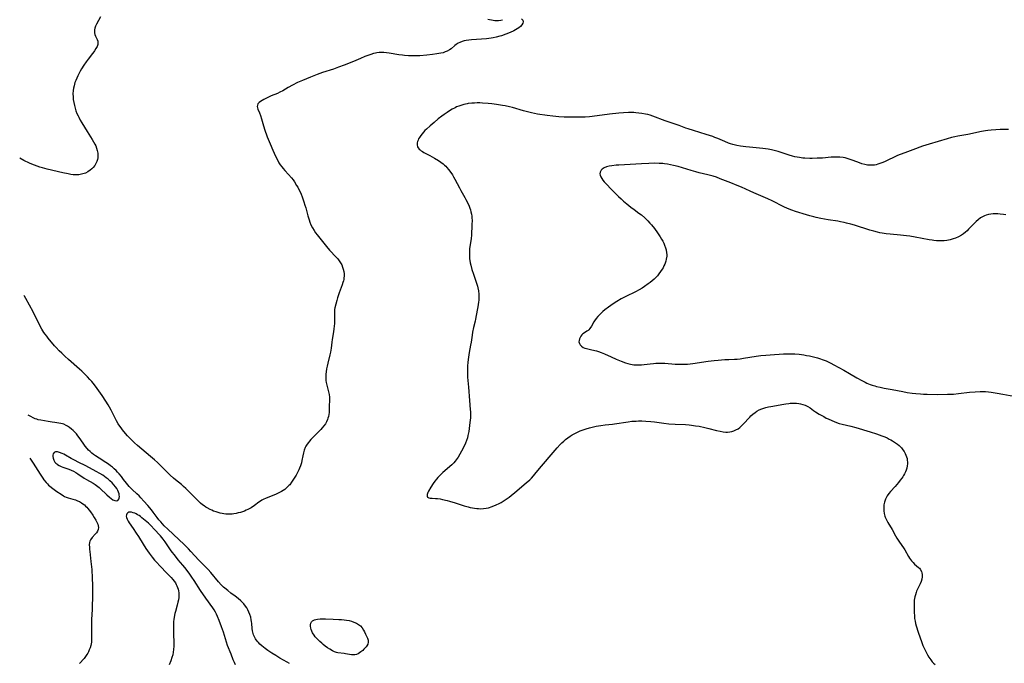
# Model space of a CAD drawing. Units: inches. Extents: x 2130023 to 2135515, y 176486 to 181947.
# Drawn here: x 2130125 to 2130411, y 178133 to 178320 of the extents above; entities that cross this region are included whole.
import ezdxf

# ---------------------------------------------------------------- set-up
doc = ezdxf.new("R2010")
doc.units = ezdxf.units.IN
doc.header["$MEASUREMENT"] = 0
doc.layers.add('c_31_T14S_R21E', color=96, linetype='Continuous')

msp = doc.modelspace()

# ---------------------------------------------------------------- linework, layer by layer
at = {"layer": 'c_31_T14S_R21E'}
for points, elevation in [([(2130148.73, 178320.48), (2130147.6, 178318.38), (2130147.33, 178317.81), (2130147.12, 178317.25), (2130147, 178316.77), (2130146.95, 178316.29), (2130146.98, 178315.83), (2130147.08, 178315.38), (2130147.27, 178314.86), (2130147.75, 178313.89), (2130147.92, 178313.43), (2130147.99, 178312.96), (2130147.92, 178312.47), (2130147.73, 178311.95), (2130147.41, 178311.3), (2130147.01, 178310.63), (2130146.82, 178310.34), (2130146.45, 178309.85), (2130145.13, 178308.19), (2130144.61, 178307.5), (2130143.9, 178306.48), (2130143.22, 178305.4), (2130142.86, 178304.77), (2130142.51, 178304.14), (2130142.16, 178303.43), (2130141.85, 178302.76), (2130141.57, 178302.08), (2130141.33, 178301.42), (2130141.06, 178300.51), (2130140.91, 178299.82), (2130140.8, 178299.12), (2130140.74, 178298.17), (2130140.76, 178297.28), (2130140.85, 178296.49), (2130140.97, 178295.71), (2130141.16, 178294.83), (2130141.37, 178294.04), (2130141.62, 178293.26), (2130141.91, 178292.51), (2130142.21, 178291.83), (2130142.44, 178291.37), (2130142.87, 178290.56), (2130143.3, 178289.81), (2130144.85, 178287.22), (2130146.34, 178284.91), (2130146.75, 178284.24), (2130147.12, 178283.57), (2130147.35, 178283.08), (2130147.6, 178282.43), (2130147.81, 178281.72), (2130147.95, 178281.01), (2130148, 178280.53), (2130148, 178280.06), (2130147.96, 178279.58), (2130147.86, 178279.12), (2130147.67, 178278.52), (2130147.41, 178277.96), (2130147.06, 178277.37), (2130146.65, 178276.85), (2130146.23, 178276.4), (2130145.75, 178276), (2130145.08, 178275.54), (2130144.34, 178275.18), (2130143.96, 178275.04), (2130143.2, 178274.84), (2130142.4, 178274.72), (2130141.59, 178274.68), (2130140.85, 178274.72), (2130140.11, 178274.81), (2130139.37, 178274.94), (2130137.77, 178275.29), (2130133.24, 178276.36), (2130131.89, 178276.71), (2130131.12, 178276.93), (2130130.37, 178277.18), (2130129.63, 178277.45), (2130128.79, 178277.79), (2130128.16, 178278.08), (2130126.51, 178278.86), (2130125.29, 178279.48)], 1006), ([(2130270.88, 178319.89), (2130271.21, 178319.52), (2130271.34, 178319.1), (2130271.24, 178318.64), (2130270.94, 178318.16), (2130270.57, 178317.75), (2130270.11, 178317.36), (2130269.64, 178317.03), (2130269.13, 178316.72), (2130268.58, 178316.43), (2130267.58, 178315.96), (2130266.3, 178315.46), (2130265.05, 178315.04), (2130264.52, 178314.87), (2130263.47, 178314.59), (2130262.59, 178314.42), (2130262.04, 178314.32), (2130260.7, 178314.14), (2130259.24, 178314.01), (2130256.39, 178313.81), (2130255.57, 178313.73), (2130254.84, 178313.62), (2130254.21, 178313.5), (2130253.61, 178313.34), (2130252.95, 178313.1), (2130252.49, 178312.87), (2130251.94, 178312.52), (2130251.48, 178312.17), (2130250.42, 178311.26), (2130249.93, 178310.91), (2130249.25, 178310.54), (2130248.69, 178310.31), (2130248.08, 178310.11), (2130247.44, 178309.95), (2130246.33, 178309.73), (2130245.01, 178309.54), (2130243.42, 178309.37), (2130241.39, 178309.23), (2130240.45, 178309.19), (2130239.36, 178309.17), (2130238.06, 178309.2), (2130236.91, 178309.29), (2130236.37, 178309.35), (2130235.27, 178309.51), (2130232.48, 178310), (2130231.72, 178310.1), (2130230.92, 178310.16), (2130230.24, 178310.16), (2130229.55, 178310.12), (2130228.87, 178310.03), (2130228.54, 178309.97), (2130227.95, 178309.84), (2130227.1, 178309.59), (2130226.25, 178309.3), (2130225.44, 178308.99), (2130224.15, 178308.47), (2130222.11, 178307.6), (2130219.4, 178306.51), (2130217.78, 178305.89), (2130216.33, 178305.36), (2130213.12, 178304.34), (2130211.61, 178303.81), (2130209.66, 178303.05), (2130207.37, 178302.09), (2130205.92, 178301.45), (2130204.46, 178300.73), (2130203.21, 178300.05), (2130201.59, 178299.09), (2130200.76, 178298.64), (2130200.04, 178298.32), (2130198.26, 178297.6), (2130197.42, 178297.23), (2130196.68, 178296.87), (2130196.12, 178296.57), (2130195.59, 178296.27), (2130195.1, 178295.94), (2130194.71, 178295.62), (2130194.41, 178295.27), (2130194.24, 178294.9), (2130194.21, 178294.53), (2130194.28, 178294.14), (2130194.41, 178293.71), (2130194.83, 178292.66), (2130195.1, 178291.91), (2130195.4, 178290.93), (2130195.79, 178289.56), (2130196.32, 178287.94), (2130197.12, 178285.72), (2130197.94, 178283.65), (2130198.69, 178281.88), (2130199.1, 178280.98), (2130199.77, 178279.53), (2130200.13, 178278.82), (2130200.48, 178278.18), (2130200.87, 178277.57), (2130201.3, 178276.97), (2130201.7, 178276.49), (2130202.18, 178275.95), (2130203.26, 178274.79), (2130204.1, 178273.83), (2130204.59, 178273.2), (2130204.96, 178272.66), (2130205.63, 178271.6), (2130205.93, 178271.08), (2130206.39, 178270.21), (2130206.8, 178269.36), (2130207.34, 178268.07), (2130207.76, 178266.88), (2130208.05, 178265.94), (2130208.27, 178265.12), (2130208.86, 178262.83), (2130209.03, 178262.25), (2130209.24, 178261.62), (2130209.47, 178261), (2130209.79, 178260.24), (2130210.23, 178259.36), (2130210.72, 178258.52), (2130211.14, 178257.89), (2130211.59, 178257.27), (2130214.26, 178253.92), (2130215.18, 178252.86), (2130217.13, 178250.83), (2130217.56, 178250.32), (2130217.97, 178249.79), (2130218.36, 178249.18), (2130218.7, 178248.55), (2130218.97, 178247.9), (2130219.16, 178247.31), (2130219.31, 178246.62), (2130219.37, 178245.99), (2130219.38, 178245.36), (2130219.33, 178244.74), (2130219.27, 178244.34), (2130219.2, 178243.98), (2130219.04, 178243.43), (2130218.82, 178242.77), (2130217.98, 178240.52), (2130217.5, 178239.06), (2130217.24, 178238.22), (2130216.97, 178237.21), (2130216.74, 178236.16), (2130216.65, 178235.64), (2130216.61, 178235.19), (2130216.58, 178234.75), (2130216.59, 178232.12), (2130216.57, 178231.58), (2130216.51, 178230.81), (2130216.42, 178230.03), (2130216.29, 178229.13), (2130215.93, 178226.91), (2130215.83, 178226.16), (2130215.64, 178224.47), (2130215.46, 178223.25), (2130215.3, 178222.49), (2130214.65, 178220.05), (2130214.46, 178219.25), (2130214.29, 178218.41), (2130214.17, 178217.58), (2130214.09, 178216.86), (2130214.05, 178215.96), (2130214.09, 178215.07), (2130214.17, 178214.46), (2130214.34, 178213.68), (2130214.91, 178211.77), (2130215.07, 178210.99), (2130215.13, 178210.18), (2130215.1, 178206.77), (2130215.06, 178205.77), (2130214.99, 178205.21), (2130214.87, 178204.65), (2130214.71, 178204.09), (2130214.57, 178203.7), (2130214.3, 178203.1), (2130213.97, 178202.51), (2130213.56, 178201.92), (2130213.07, 178201.33), (2130212.62, 178200.85), (2130210.68, 178198.96), (2130209.73, 178197.96), (2130209.32, 178197.48), (2130209.03, 178197.11), (2130208.64, 178196.56), (2130208.3, 178195.99), (2130208.11, 178195.6), (2130207.83, 178194.84), (2130207.61, 178194.05), (2130207.44, 178193.24), (2130207.17, 178191.85), (2130207.02, 178191.17), (2130206.78, 178190.35), (2130206.48, 178189.63), (2130206.23, 178189.11), (2130205.45, 178187.65), (2130204.9, 178186.69), (2130204.55, 178186.11), (2130204.18, 178185.54), (2130203.65, 178184.85), (2130203.4, 178184.57), (2130202.81, 178184), (2130202.16, 178183.48), (2130201.73, 178183.18), (2130201.28, 178182.91), (2130200.8, 178182.64), (2130200.31, 178182.39), (2130199.67, 178182.09), (2130198.49, 178181.6), (2130196.78, 178180.93), (2130195.89, 178180.52), (2130195.53, 178180.32), (2130195.1, 178180.05), (2130194.68, 178179.76), (2130193.36, 178178.8), (2130192.44, 178178.18), (2130192.06, 178177.95), (2130191.5, 178177.65), (2130190.99, 178177.41), (2130190.46, 178177.19), (2130189.9, 178177), (2130189.33, 178176.82), (2130188.69, 178176.66), (2130188.05, 178176.51), (2130187.42, 178176.4), (2130186.89, 178176.33), (2130186.37, 178176.29), (2130185.58, 178176.3), (2130185.07, 178176.34), (2130184.55, 178176.41), (2130184, 178176.5), (2130183.45, 178176.62), (2130182.84, 178176.77), (2130182.24, 178176.96), (2130181.55, 178177.21), (2130181.06, 178177.41), (2130180.59, 178177.62), (2130179.7, 178178.09), (2130179.25, 178178.35), (2130178.78, 178178.67), (2130178.31, 178179), (2130177.73, 178179.47), (2130177.21, 178179.94), (2130176.05, 178181.09), (2130174.41, 178182.8), (2130173.44, 178183.77), (2130172.82, 178184.33), (2130172.18, 178184.88), (2130170.49, 178186.26), (2130169.89, 178186.76), (2130168.9, 178187.64), (2130167.95, 178188.53), (2130165.24, 178191.27), (2130164.36, 178192.1), (2130163.26, 178193.06), (2130159.46, 178196.2), (2130158.6, 178196.96), (2130157.87, 178197.63), (2130157.2, 178198.3), (2130156.55, 178198.99), (2130155.94, 178199.69), (2130155.08, 178200.77), (2130154.69, 178201.3), (2130154.31, 178201.84), (2130153.9, 178202.49), (2130153.4, 178203.39), (2130151.83, 178206.5), (2130151.38, 178207.32), (2130150.97, 178208.02), (2130150.31, 178209.08), (2130149.18, 178210.73), (2130147.8, 178212.69), (2130146.99, 178213.77), (2130146.2, 178214.74), (2130145.63, 178215.39), (2130144.98, 178216.11), (2130144.04, 178217.06), (2130143.35, 178217.73), (2130142.64, 178218.38), (2130139.43, 178221.18), (2130138.41, 178222.09), (2130137.48, 178222.96), (2130136.73, 178223.7), (2130135.88, 178224.62), (2130135.42, 178225.14), (2130133.58, 178227.32), (2130133.12, 178227.9), (2130132.67, 178228.49), (2130132.33, 178228.99), (2130131.76, 178229.9), (2130131.18, 178230.97), (2130129.17, 178234.98), (2130128.17, 178236.92), (2130127.12, 178238.86), (2130126.73, 178239.53), (2130126.63, 178239.68)], 1004), ([(2130261.12, 178319.87), (2130262.6, 178319.54), (2130263.12, 178319.45), (2130263.63, 178319.41), (2130264.22, 178319.42), (2130264.82, 178319.52), (2130265.34, 178319.68)], 1004), ([(2130412.15, 178287.83), (2130409.68, 178287.79), (2130408.45, 178287.74), (2130407.13, 178287.64), (2130406.12, 178287.52), (2130405.47, 178287.43), (2130404.31, 178287.21), (2130400.33, 178286.38), (2130399.17, 178286.17), (2130397.44, 178285.89), (2130396.59, 178285.73), (2130395.59, 178285.5), (2130394.32, 178285.15), (2130389.07, 178283.57), (2130387.19, 178282.97), (2130384.34, 178281.91), (2130382.05, 178281.11), (2130380.67, 178280.6), (2130379.9, 178280.27), (2130379.13, 178279.91), (2130376.89, 178278.82), (2130376.11, 178278.46), (2130375.33, 178278.15), (2130374.76, 178277.94), (2130374.22, 178277.78), (2130373.68, 178277.64), (2130373.21, 178277.54), (2130372.74, 178277.48), (2130372.39, 178277.46), (2130371.99, 178277.45), (2130371.2, 178277.52), (2130370.4, 178277.66), (2130369.55, 178277.9), (2130368.87, 178278.14), (2130367.08, 178278.86), (2130365.91, 178279.27), (2130365.31, 178279.45), (2130364.7, 178279.59), (2130364.13, 178279.69), (2130363.18, 178279.8), (2130362.64, 178279.82), (2130362.09, 178279.82), (2130360.71, 178279.77), (2130358.15, 178279.57), (2130356.63, 178279.49), (2130355.19, 178279.46), (2130354.44, 178279.46), (2130353.06, 178279.51), (2130352.43, 178279.55), (2130351.5, 178279.67), (2130350.8, 178279.8), (2130350.11, 178279.95), (2130349.42, 178280.13), (2130348.46, 178280.41), (2130346.44, 178281.08), (2130345.34, 178281.42), (2130344.18, 178281.73), (2130343.32, 178281.93), (2130342.35, 178282.11), (2130340.86, 178282.31), (2130336.99, 178282.67), (2130335.94, 178282.78), (2130334.42, 178283), (2130333.31, 178283.21), (2130332.12, 178283.49), (2130331.52, 178283.67), (2130330.92, 178283.88), (2130329.78, 178284.34), (2130327.84, 178285.19), (2130326.95, 178285.54), (2130326.31, 178285.78), (2130324.37, 178286.43), (2130320.74, 178287.52), (2130319.21, 178288.02), (2130318.51, 178288.27), (2130316.55, 178289.01), (2130315.69, 178289.33), (2130312.5, 178290.39), (2130308.99, 178291.69), (2130308.21, 178291.95), (2130307.49, 178292.15), (2130306.77, 178292.32), (2130305.78, 178292.51), (2130304.91, 178292.62), (2130304.04, 178292.7), (2130303.41, 178292.73), (2130302.73, 178292.75), (2130301.92, 178292.75), (2130300.44, 178292.69), (2130299.05, 178292.57), (2130296.42, 178292.25), (2130291.39, 178291.59), (2130290.62, 178291.51), (2130289.34, 178291.41), (2130288.41, 178291.38), (2130286.77, 178291.37), (2130283.24, 178291.43), (2130281.68, 178291.52), (2130279.97, 178291.67), (2130278.26, 178291.89), (2130275.46, 178292.32), (2130273.71, 178292.65), (2130272.22, 178293.01), (2130271.39, 178293.24), (2130268.24, 178294.17), (2130267.33, 178294.41), (2130266.1, 178294.69), (2130265.34, 178294.83), (2130263.57, 178295.12), (2130262.25, 178295.3), (2130261.15, 178295.41), (2130259.58, 178295.52), (2130258.79, 178295.55), (2130257.96, 178295.55), (2130257.22, 178295.52), (2130256.49, 178295.47), (2130255.41, 178295.35), (2130255.09, 178295.3), (2130254.15, 178295.1), (2130253.22, 178294.84), (2130252.68, 178294.64), (2130252.04, 178294.37), (2130251.57, 178294.14), (2130250.77, 178293.71), (2130250.01, 178293.26), (2130249.27, 178292.78), (2130248.37, 178292.17), (2130247.76, 178291.74), (2130246.67, 178290.89), (2130245.5, 178289.91), (2130244.32, 178288.89), (2130243.3, 178287.95), (2130242.84, 178287.5), (2130242.41, 178287.03), (2130241.99, 178286.55), (2130241.62, 178286.06), (2130241.24, 178285.48), (2130241.02, 178285.09), (2130240.84, 178284.71), (2130240.69, 178284.33), (2130240.6, 178283.96), (2130240.57, 178283.41), (2130240.71, 178282.85), (2130240.9, 178282.49), (2130241.16, 178282.16), (2130241.43, 178281.9), (2130241.74, 178281.66), (2130242.1, 178281.42), (2130242.49, 178281.2), (2130244.3, 178280.27), (2130245.65, 178279.53), (2130246.81, 178278.81), (2130247.46, 178278.36), (2130248.09, 178277.88), (2130248.5, 178277.53), (2130248.89, 178277.16), (2130249.23, 178276.81), (2130249.69, 178276.26), (2130250.07, 178275.74), (2130250.8, 178274.65), (2130251.15, 178274.08), (2130251.52, 178273.42), (2130252.82, 178270.89), (2130253.25, 178270.12), (2130254.4, 178268.13), (2130254.75, 178267.51), (2130255.27, 178266.47), (2130255.66, 178265.6), (2130255.86, 178265.05), (2130256.03, 178264.53), (2130256.17, 178264), (2130256.31, 178263.33), (2130256.41, 178262.75), (2130256.47, 178262.16), (2130256.5, 178261.56), (2130256.48, 178260.23), (2130256.31, 178257.24), (2130256.22, 178256.23), (2130255.81, 178253.25), (2130255.74, 178252.15), (2130255.74, 178251.24), (2130255.8, 178250.34), (2130255.86, 178249.87), (2130255.97, 178249.2), (2130256.12, 178248.54), (2130256.47, 178247.23), (2130256.91, 178245.87), (2130257.72, 178243.59), (2130258.07, 178242.44), (2130258.19, 178241.93), (2130258.35, 178241.1), (2130258.47, 178240.07), (2130258.5, 178239.39), (2130258.49, 178238.71), (2130258.46, 178238.23), (2130258.42, 178237.84), (2130258.29, 178236.98), (2130257.53, 178232.84), (2130257.4, 178232.27), (2130256.94, 178230.41), (2130256.67, 178229.1), (2130256.53, 178228.2), (2130256.26, 178226.19), (2130256.1, 178225.28), (2130255.7, 178223.13), (2130255.5, 178221.84), (2130255.31, 178220.35), (2130255.21, 178219.22), (2130255.17, 178218.5), (2130255.15, 178217.78), (2130255.17, 178216.71), (2130255.22, 178216), (2130255.45, 178213.15), (2130255.74, 178209.22), (2130255.96, 178206.61), (2130256.01, 178205.95), (2130256.04, 178205.14), (2130256.01, 178204.19), (2130255.96, 178203.53), (2130255.89, 178202.88), (2130255.66, 178201.09), (2130255.54, 178200.23), (2130255.31, 178199.07), (2130255.15, 178198.43), (2130254.9, 178197.63), (2130254.6, 178196.85), (2130254.3, 178196.19), (2130253.48, 178194.57), (2130253.01, 178193.67), (2130252.52, 178192.87), (2130252.23, 178192.44), (2130251.92, 178192.02), (2130251.58, 178191.62), (2130251.21, 178191.22), (2130250.61, 178190.63), (2130248.03, 178188.34), (2130247.22, 178187.56), (2130246.62, 178186.94), (2130246.22, 178186.46), (2130245.71, 178185.82), (2130245.24, 178185.17), (2130244.58, 178184.15), (2130243.89, 178182.95), (2130243.68, 178182.56), (2130243.46, 178181.96), (2130243.46, 178181.5), (2130243.63, 178181.23), (2130243.95, 178181.03), (2130244.4, 178180.92), (2130244.89, 178180.89), (2130245.91, 178180.87), (2130246.46, 178180.83), (2130247.23, 178180.71), (2130247.98, 178180.56), (2130249.24, 178180.27), (2130250.01, 178180.06), (2130251.65, 178179.57), (2130254.18, 178178.76), (2130255.38, 178178.42), (2130255.96, 178178.27), (2130256.61, 178178.14), (2130257.26, 178178.02), (2130257.91, 178177.94), (2130258.38, 178177.9), (2130258.9, 178177.88), (2130259.78, 178177.9), (2130260.64, 178178), (2130261.24, 178178.13), (2130261.61, 178178.23), (2130262.06, 178178.38), (2130262.8, 178178.67), (2130263.54, 178179), (2130264.39, 178179.42), (2130264.95, 178179.72), (2130265.5, 178180.04), (2130266.11, 178180.42), (2130266.7, 178180.82), (2130267.28, 178181.24), (2130267.83, 178181.67), (2130268.92, 178182.57), (2130272.19, 178185.34), (2130273.23, 178186.28), (2130273.74, 178186.78), (2130274.33, 178187.41), (2130275.15, 178188.4), (2130276.61, 178190.25), (2130280.02, 178194.2), (2130281.2, 178195.55), (2130282.1, 178196.51), (2130282.59, 178197), (2130283.1, 178197.48), (2130283.64, 178197.94), (2130284.31, 178198.46), (2130285.01, 178198.95), (2130285.54, 178199.28), (2130286.09, 178199.59), (2130286.7, 178199.9), (2130287.33, 178200.2), (2130287.9, 178200.44), (2130288.47, 178200.66), (2130289.57, 178201.02), (2130290.55, 178201.3), (2130291.37, 178201.51), (2130292.55, 178201.78), (2130293.85, 178202.02), (2130295.15, 178202.19), (2130297.24, 178202.41), (2130297.85, 178202.49), (2130301.82, 178203.1), (2130302.89, 178203.22), (2130304.09, 178203.31), (2130304.75, 178203.33), (2130305.73, 178203.32), (2130306.95, 178203.26), (2130308.34, 178203.15), (2130309.4, 178203.03), (2130312.13, 178202.68), (2130313.59, 178202.53), (2130315.4, 178202.41), (2130318.43, 178202.28), (2130319.49, 178202.18), (2130320.19, 178202.1), (2130321.35, 178201.94), (2130322.36, 178201.77), (2130323.99, 178201.45), (2130325.18, 178201.15), (2130327.45, 178200.56), (2130328.5, 178200.32), (2130329.32, 178200.18), (2130330.14, 178200.1), (2130330.61, 178200.1), (2130331.24, 178200.16), (2130331.85, 178200.28), (2130332.45, 178200.46), (2130333.05, 178200.71), (2130333.66, 178201.06), (2130334.22, 178201.47), (2130334.71, 178201.9), (2130335.18, 178202.37), (2130337.06, 178204.47), (2130337.39, 178204.8), (2130337.97, 178205.33), (2130338.58, 178205.81), (2130339.15, 178206.19), (2130339.75, 178206.52), (2130340.52, 178206.85), (2130341.11, 178207.04), (2130341.7, 178207.21), (2130342.46, 178207.38), (2130343.16, 178207.52), (2130346.99, 178208.2), (2130347.54, 178208.29), (2130348.42, 178208.41), (2130348.78, 178208.44), (2130349.72, 178208.48), (2130350.64, 178208.46), (2130351.25, 178208.39), (2130351.75, 178208.31), (2130352.47, 178208.13), (2130353.15, 178207.89), (2130353.88, 178207.53), (2130354.54, 178207.1), (2130355.59, 178206.32), (2130356.1, 178205.97), (2130357.17, 178205.32), (2130358.5, 178204.57), (2130359.26, 178204.17), (2130359.84, 178203.9), (2130360.89, 178203.43), (2130362.19, 178202.9), (2130363.03, 178202.6), (2130363.82, 178202.36), (2130366.36, 178201.8), (2130367.84, 178201.39), (2130371.99, 178200.13), (2130373.83, 178199.56), (2130375.34, 178199.04), (2130376.25, 178198.69), (2130376.9, 178198.4), (2130377.53, 178198.09), (2130377.98, 178197.85), (2130378.42, 178197.59), (2130379.33, 178197.01), (2130379.87, 178196.61), (2130380.39, 178196.19), (2130381.04, 178195.54), (2130381.5, 178194.96), (2130381.83, 178194.45), (2130382.13, 178193.92), (2130382.35, 178193.44), (2130382.54, 178192.95), (2130382.67, 178192.47), (2130382.76, 178191.98), (2130382.8, 178191.41), (2130382.79, 178190.85), (2130382.73, 178190.29), (2130382.6, 178189.66), (2130382.41, 178189.04), (2130382.22, 178188.54), (2130381.98, 178188.03), (2130381.7, 178187.53), (2130381.44, 178187.11), (2130381.21, 178186.78), (2130380.71, 178186.12), (2130380.17, 178185.47), (2130379.2, 178184.35), (2130377.88, 178182.91), (2130377.38, 178182.31), (2130376.87, 178181.57), (2130376.4, 178180.68), (2130376.12, 178179.81), (2130375.97, 178179.03), (2130375.9, 178178.23), (2130375.94, 178177.26), (2130376.05, 178176.48), (2130376.25, 178175.72), (2130376.34, 178175.44), (2130376.68, 178174.66), (2130377.08, 178173.9), (2130378.34, 178171.85), (2130379.32, 178170.05), (2130379.71, 178169.37), (2130380.08, 178168.77), (2130380.48, 178168.19), (2130381.66, 178166.53), (2130382.05, 178165.92), (2130383.12, 178164.04), (2130383.43, 178163.53), (2130383.7, 178163.14), (2130383.98, 178162.77), (2130384.42, 178162.26), (2130384.88, 178161.81), (2130386.05, 178160.86), (2130386.3, 178160.62), (2130386.53, 178160.36), (2130386.88, 178159.71), (2130387, 178159.32), (2130387.07, 178158.76), (2130387.07, 178158.17), (2130386.95, 178157.45), (2130386.76, 178156.8), (2130386.47, 178156.12), (2130385.79, 178154.71), (2130385.47, 178153.96), (2130385.32, 178153.56), (2130385.12, 178152.93), (2130384.95, 178152.29), (2130384.79, 178151.37), (2130384.75, 178150.95), (2130384.72, 178150.37), (2130384.72, 178149.55), (2130384.77, 178147.67), (2130384.81, 178146.87), (2130384.88, 178146.07), (2130384.99, 178145.28), (2130385.14, 178144.61), (2130385.32, 178143.94), (2130385.93, 178142.06), (2130386.95, 178139.11), (2130387.29, 178138.2), (2130387.54, 178137.6), (2130387.99, 178136.64), (2130388.19, 178136.24), (2130388.6, 178135.51), (2130389.04, 178134.8), (2130389.55, 178134.08), (2130390, 178133.52), (2130390.39, 178133.1), (2130390.8, 178132.71)], 1002), ([(2130203.6, 178132.96), (2130202.83, 178133.41), (2130200.75, 178134.59), (2130199.55, 178135.29), (2130198.4, 178136), (2130197.3, 178136.75), (2130196.53, 178137.3), (2130196.03, 178137.69), (2130195.55, 178138.09), (2130194.96, 178138.63), (2130194.54, 178139.06), (2130194.15, 178139.51), (2130193.7, 178140.15), (2130193.4, 178140.7), (2130193.15, 178141.28), (2130192.92, 178142.05), (2130192.83, 178142.49), (2130192.74, 178143.14), (2130192.61, 178144.59), (2130192.55, 178145.14), (2130192.47, 178145.65), (2130192.3, 178146.41), (2130192.08, 178147.16), (2130191.8, 178147.89), (2130191.5, 178148.51), (2130191.16, 178149.09), (2130190.79, 178149.64), (2130190.28, 178150.27), (2130189.73, 178150.87), (2130189.45, 178151.15), (2130188.65, 178151.85), (2130187.82, 178152.5), (2130186.57, 178153.41), (2130185.63, 178154.12), (2130184.81, 178154.8), (2130184.42, 178155.16), (2130183.73, 178155.83), (2130182.96, 178156.69), (2130180.72, 178159.36), (2130179.97, 178160.21), (2130179.37, 178160.85), (2130177.23, 178162.98), (2130174.98, 178165.49), (2130174.26, 178166.26), (2130173.58, 178166.94), (2130172.88, 178167.61), (2130171.52, 178168.86), (2130169.78, 178170.51), (2130168.23, 178171.95), (2130167.23, 178172.93), (2130166.2, 178174.06), (2130165.7, 178174.67), (2130165.21, 178175.29), (2130164.02, 178176.89), (2130163.52, 178177.53), (2130162.42, 178178.85), (2130161.34, 178180.11), (2130160.47, 178181.06), (2130159.92, 178181.62), (2130159.28, 178182.24), (2130157.92, 178183.47), (2130157.44, 178183.92), (2130157.02, 178184.36), (2130156.67, 178184.77), (2130156.26, 178185.3), (2130155.45, 178186.39), (2130154.78, 178187.23), (2130154.14, 178187.99), (2130153.7, 178188.49), (2130153.23, 178188.98), (2130152.71, 178189.48), (2130152.24, 178189.9), (2130151.68, 178190.35), (2130151.1, 178190.78), (2130150.29, 178191.32), (2130148.33, 178192.52), (2130147.33, 178193.17), (2130146.74, 178193.6), (2130146.21, 178194.03), (2130145.7, 178194.48), (2130145.27, 178194.9), (2130144.87, 178195.33), (2130144.3, 178196.02), (2130143.67, 178196.89), (2130142.59, 178198.48), (2130142.17, 178199.03), (2130141.75, 178199.56), (2130141.15, 178200.21), (2130140.76, 178200.59), (2130140.35, 178200.94), (2130139.75, 178201.42), (2130139.12, 178201.83), (2130138.8, 178202.03), (2130138.07, 178202.38), (2130137.67, 178202.5), (2130137.26, 178202.6), (2130136.68, 178202.69), (2130135.48, 178202.83), (2130134.73, 178202.95), (2130133.52, 178203.17), (2130131.47, 178203.51), (2130130.67, 178203.69), (2130130.24, 178203.81), (2130129.83, 178203.95), (2130129.18, 178204.24), (2130128.55, 178204.57), (2130127.79, 178205.01)], 1002), ([(2130128.21, 178192.55), (2130128.4, 178192.29), (2130129.23, 178191.11), (2130131.21, 178187.91), (2130132, 178186.72), (2130132.34, 178186.26), (2130133, 178185.44), (2130133.33, 178185.08), (2130133.68, 178184.73), (2130134.05, 178184.39), (2130134.87, 178183.71), (2130136.03, 178182.88), (2130137.28, 178182.05), (2130137.96, 178181.65), (2130138.3, 178181.46), (2130138.79, 178181.24), (2130139.38, 178181.03), (2130140.72, 178180.66), (2130141.45, 178180.44), (2130142.06, 178180.21), (2130142.65, 178179.93), (2130143.22, 178179.6), (2130143.65, 178179.3), (2130144.06, 178178.97), (2130144.41, 178178.65), (2130144.74, 178178.3), (2130145.06, 178177.94), (2130145.44, 178177.45), (2130145.81, 178176.96), (2130146.5, 178175.96), (2130146.93, 178175.31), (2130147.37, 178174.58), (2130147.68, 178174.01), (2130147.92, 178173.44), (2130148.07, 178172.91), (2130148.11, 178172.39), (2130148.03, 178171.87), (2130147.82, 178171.37), (2130147.54, 178170.92), (2130147.19, 178170.5), (2130146.29, 178169.53), (2130145.84, 178168.88), (2130145.67, 178168.5), (2130145.55, 178168.04), (2130145.49, 178167.41), (2130145.5, 178166.74), (2130145.54, 178166.04), (2130145.6, 178165.47), (2130145.96, 178162.58), (2130146.19, 178160.21), (2130146.36, 178157.72), (2130146.43, 178155.67), (2130146.44, 178154.19), (2130146.42, 178153.24), (2130146.29, 178148.69), (2130146.15, 178145.76), (2130146.11, 178144.42), (2130146.12, 178142.88), (2130146.17, 178141.1), (2130146.16, 178140.12), (2130146.08, 178139.2), (2130146, 178138.71), (2130145.89, 178138.22), (2130145.69, 178137.53), (2130145.48, 178136.96), (2130145.24, 178136.41), (2130145.02, 178135.98), (2130144.78, 178135.57), (2130144.4, 178135.01), (2130143.97, 178134.48), (2130142.61, 178133.01)], 1002)]:
    msp.add_lwpolyline(points, dxfattribs=dict(at, elevation=elevation))
for points in [[(2130411.33, 178263.05, 1000), (2130410.7, 178263.16, 1000), (2130409.71, 178263.3, 1000), (2130409.06, 178263.35, 1000), (2130408.41, 178263.37, 1000), (2130407.7, 178263.35, 1000), (2130406.99, 178263.27, 1000), (2130406.31, 178263.15, 1000), (2130405.64, 178262.97, 1000), (2130405.17, 178262.79, 1000), (2130404.72, 178262.59, 1000), (2130403.99, 178262.18, 1000), (2130403.31, 178261.69, 1000), (2130402.74, 178261.2, 1000), (2130402.14, 178260.61, 1000), (2130400.52, 178258.89, 1000), (2130400.11, 178258.49, 1000), (2130399.59, 178258.03, 1000), (2130399.05, 178257.61, 1000), (2130398.48, 178257.22, 1000), (2130397.64, 178256.76, 1000), (2130396.78, 178256.37, 1000), (2130396.06, 178256.11, 1000), (2130395.18, 178255.85, 1000), (2130394.27, 178255.66, 1000), (2130393.41, 178255.56, 1000), (2130392.57, 178255.53, 1000), (2130391.92, 178255.54, 1000), (2130391.27, 178255.58, 1000), (2130390.49, 178255.66, 1000), (2130389.96, 178255.74, 1000), (2130389.14, 178255.88, 1000), (2130385.07, 178256.65, 1000), (2130383.45, 178256.92, 1000), (2130382.51, 178257.05, 1000), (2130380.79, 178257.23, 1000), (2130377.83, 178257.45, 1000), (2130376.67, 178257.57, 1000), (2130375.48, 178257.73, 1000), (2130374.8, 178257.87, 1000), (2130374.12, 178258.02, 1000), (2130373.03, 178258.31, 1000), (2130371.88, 178258.66, 1000), (2130367.43, 178260.09, 1000), (2130366.37, 178260.39, 1000), (2130365.12, 178260.72, 1000), (2130364.49, 178260.86, 1000), (2130363.37, 178261.09, 1000), (2130362.59, 178261.22, 1000), (2130359.83, 178261.64, 1000), (2130357.69, 178262.02, 1000), (2130356.35, 178262.3, 1000), (2130355.6, 178262.49, 1000), (2130354.44, 178262.81, 1000), (2130353.49, 178263.09, 1000), (2130350.32, 178264.1, 1000), (2130349.26, 178264.46, 1000), (2130348.05, 178264.92, 1000), (2130346.92, 178265.42, 1000), (2130343.51, 178267.15, 1000), (2130342.32, 178267.71, 1000), (2130341.66, 178268.01, 1000), (2130338.26, 178269.44, 1000), (2130337.14, 178269.92, 1000), (2130334.62, 178271.08, 1000), (2130333.36, 178271.63, 1000), (2130331.61, 178272.35, 1000), (2130328.5, 178273.57, 1000), (2130327.39, 178273.97, 1000), (2130326.42, 178274.27, 1000), (2130324.91, 178274.68, 1000), (2130322.38, 178275.3, 1000), (2130321.45, 178275.55, 1000), (2130320.06, 178275.95, 1000), (2130316.31, 178277.09, 1000), (2130314.98, 178277.43, 1000), (2130314.1, 178277.63, 1000), (2130313.2, 178277.79, 1000), (2130312.35, 178277.91, 1000), (2130311.85, 178277.96, 1000), (2130310.81, 178278.02, 1000), (2130309.35, 178278.04, 1000), (2130307.75, 178278, 1000), (2130305.62, 178277.91, 1000), (2130299.1, 178277.52, 1000), (2130298.28, 178277.46, 1000), (2130297.07, 178277.32, 1000), (2130296.27, 178277.18, 1000), (2130295.54, 178277, 1000), (2130294.81, 178276.72, 1000), (2130294.28, 178276.38, 1000), (2130293.93, 178276, 1000), (2130293.69, 178275.5, 1000), (2130293.61, 178275, 1000), (2130293.67, 178274.55, 1000), (2130293.85, 178274.09, 1000), (2130294.13, 178273.63, 1000), (2130294.48, 178273.16, 1000), (2130294.87, 178272.7, 1000), (2130295.71, 178271.76, 1000), (2130296.69, 178270.74, 1000), (2130299.03, 178268.39, 1000), (2130299.76, 178267.7, 1000), (2130300.46, 178267.09, 1000), (2130301.42, 178266.29, 1000), (2130302.58, 178265.36, 1000), (2130303.52, 178264.64, 1000), (2130304.93, 178263.61, 1000), (2130305.61, 178263.09, 1000), (2130306.58, 178262.25, 1000), (2130307.48, 178261.36, 1000), (2130308.07, 178260.72, 1000), (2130308.56, 178260.15, 1000), (2130309.38, 178259.13, 1000), (2130310.31, 178257.85, 1000), (2130311.1, 178256.68, 1000), (2130311.48, 178256.05, 1000), (2130311.81, 178255.45, 1000), (2130312.09, 178254.89, 1000), (2130312.34, 178254.32, 1000), (2130312.63, 178253.57, 1000), (2130312.81, 178252.96, 1000), (2130312.95, 178252.08, 1000), (2130312.97, 178251.6, 1000), (2130312.96, 178251.13, 1000), (2130312.84, 178250.28, 1000), (2130312.69, 178249.67, 1000), (2130312.39, 178248.83, 1000), (2130312.15, 178248.3, 1000), (2130311.9, 178247.77, 1000), (2130311.64, 178247.31, 1000), (2130311.21, 178246.62, 1000), (2130310.72, 178245.95, 1000), (2130310.27, 178245.42, 1000), (2130309.8, 178244.91, 1000), (2130309.3, 178244.43, 1000), (2130308.76, 178243.95, 1000), (2130308.2, 178243.5, 1000), (2130307.61, 178243.07, 1000), (2130306.49, 178242.3, 1000), (2130305.82, 178241.87, 1000), (2130304.96, 178241.36, 1000), (2130303.9, 178240.78, 1000), (2130301.13, 178239.42, 1000), (2130299.74, 178238.7, 1000), (2130298.5, 178237.98, 1000), (2130297.4, 178237.27, 1000), (2130296.12, 178236.36, 1000), (2130295.04, 178235.53, 1000), (2130294.45, 178235.03, 1000), (2130293.94, 178234.58, 1000), (2130293.45, 178234.11, 1000), (2130293, 178233.62, 1000), (2130292.49, 178233, 1000), (2130292.05, 178232.35, 1000), (2130291.85, 178232.03, 1000), (2130291.13, 178230.78, 1000), (2130290.7, 178230.15, 1000), (2130290.37, 178229.78, 1000), (2130290.14, 178229.58, 1000), (2130289.8, 178229.34, 1000), (2130288.86, 178228.73, 1000), (2130288.59, 178228.51, 1000), (2130288.37, 178228.29, 1000), (2130288.05, 178227.89, 1000), (2130287.83, 178227.53, 1000), (2130287.66, 178227.15, 1000), (2130287.54, 178226.69, 1000), (2130287.52, 178226.24, 1000), (2130287.63, 178225.79, 1000), (2130287.87, 178225.37, 1000), (2130288.27, 178224.97, 1000), (2130288.78, 178224.66, 1000), (2130289.26, 178224.46, 1000), (2130289.74, 178224.32, 1000), (2130291.22, 178223.98, 1000), (2130292.62, 178223.63, 1000), (2130293.2, 178223.46, 1000), (2130293.99, 178223.19, 1000), (2130294.91, 178222.8, 1000), (2130296.83, 178221.88, 1000), (2130298.29, 178221.22, 1000), (2130299.77, 178220.64, 1000), (2130301, 178220.2, 1000), (2130301.74, 178219.96, 1000), (2130302.49, 178219.77, 1000), (2130302.97, 178219.68, 1000), (2130303.44, 178219.62, 1000), (2130304.37, 178219.58, 1000), (2130305.01, 178219.59, 1000), (2130305.66, 178219.63, 1000), (2130306.39, 178219.7, 1000), (2130308.17, 178219.92, 1000), (2130309.12, 178220.02, 1000), (2130309.79, 178220.07, 1000), (2130310.6, 178220.09, 1000), (2130311.41, 178220.09, 1000), (2130312.39, 178220.05, 1000), (2130315.41, 178219.82, 1000), (2130316.84, 178219.76, 1000), (2130317.74, 178219.75, 1000), (2130318.39, 178219.77, 1000), (2130319.03, 178219.8, 1000), (2130320.52, 178219.96, 1000), (2130325, 178220.62, 1000), (2130326.69, 178220.84, 1000), (2130327.93, 178220.98, 1000), (2130329.86, 178221.14, 1000), (2130330.95, 178221.18, 1000), (2130332.64, 178221.23, 1000), (2130333.39, 178221.27, 1000), (2130334.29, 178221.36, 1000), (2130335.23, 178221.5, 1000), (2130338.87, 178222.08, 1000), (2130340.25, 178222.26, 1000), (2130341.76, 178222.42, 1000), (2130343.02, 178222.52, 1000), (2130346.82, 178222.76, 1000), (2130347.61, 178222.81, 1000), (2130348.4, 178222.83, 1000), (2130349.31, 178222.82, 1000), (2130350.15, 178222.77, 1000), (2130351.42, 178222.65, 1000), (2130352.76, 178222.47, 1000), (2130353.56, 178222.34, 1000), (2130354.4, 178222.18, 1000), (2130355.55, 178221.93, 1000), (2130356.69, 178221.63, 1000), (2130357.33, 178221.43, 1000), (2130358.39, 178221.05, 1000), (2130359.21, 178220.72, 1000), (2130360.01, 178220.35, 1000), (2130360.6, 178220.06, 1000), (2130361.46, 178219.61, 1000), (2130364.34, 178218.04, 1000), (2130365.98, 178217.1, 1000), (2130368.09, 178215.85, 1000), (2130369.53, 178215.04, 1000), (2130370.49, 178214.56, 1000), (2130370.99, 178214.33, 1000), (2130371.99, 178213.92, 1000), (2130372.52, 178213.73, 1000), (2130373.37, 178213.47, 1000), (2130373.86, 178213.33, 1000), (2130374.89, 178213.09, 1000), (2130376.07, 178212.85, 1000), (2130378.35, 178212.43, 1000), (2130381.43, 178211.82, 1000), (2130382.67, 178211.61, 1000), (2130384.18, 178211.4, 1000), (2130385.2, 178211.28, 1000), (2130386.54, 178211.16, 1000), (2130387.41, 178211.11, 1000), (2130388.52, 178211.07, 1000), (2130391.4, 178211.04, 1000), (2130394.39, 178211.06, 1000), (2130396.14, 178211.14, 1000), (2130397.6, 178211.27, 1000), (2130400.76, 178211.64, 1000), (2130402.43, 178211.79, 1000), (2130403.88, 178211.85, 1000), (2130404.47, 178211.86, 1000), (2130405.41, 178211.83, 1000), (2130406.32, 178211.76, 1000), (2130407.13, 178211.67, 1000), (2130408.81, 178211.43, 1000), (2130410.49, 178211.13, 1000), (2130413.64, 178210.47, 1000)], [(2130187.92, 178132.61, 1000), (2130187.59, 178133.26, 1000), (2130187.24, 178134.06, 1000), (2130186.59, 178135.69, 1000), (2130185.61, 178138.25, 1000), (2130185.29, 178139.18, 1000), (2130184.38, 178142.06, 1000), (2130183.82, 178143.62, 1000), (2130183.14, 178145.43, 1000), (2130182.65, 178146.67, 1000), (2130182.38, 178147.28, 1000), (2130182.06, 178147.89, 1000), (2130181.7, 178148.52, 1000), (2130181.3, 178149.13, 1000), (2130179.29, 178151.92, 1000), (2130177.7, 178154.19, 1000), (2130175.92, 178157.05, 1000), (2130175.26, 178158.03, 1000), (2130174.43, 178159.17, 1000), (2130173.19, 178160.81, 1000), (2130172.65, 178161.47, 1000), (2130171.26, 178163.08, 1000), (2130170.46, 178164.08, 1000), (2130169.26, 178165.7, 1000), (2130167.47, 178168.26, 1000), (2130166.93, 178169.01, 1000), (2130166.52, 178169.52, 1000), (2130166.1, 178170.02, 1000), (2130165.72, 178170.43, 1000), (2130164.6, 178171.61, 1000), (2130163.1, 178173.2, 1000), (2130162.62, 178173.67, 1000), (2130162.13, 178174.12, 1000), (2130160.76, 178175.27, 1000), (2130160.35, 178175.59, 1000), (2130159.92, 178175.89, 1000), (2130159.51, 178176.15, 1000), (2130159.1, 178176.38, 1000), (2130158.66, 178176.57, 1000), (2130158.23, 178176.73, 1000), (2130157.77, 178176.85, 1000), (2130157.35, 178176.89, 1000), (2130156.97, 178176.85, 1000), (2130156.63, 178176.68, 1000), (2130156.4, 178176.42, 1000), (2130156.26, 178176.08, 1000), (2130156.22, 178175.74, 1000), (2130156.26, 178175.37, 1000), (2130156.44, 178174.82, 1000), (2130156.76, 178174.23, 1000), (2130157.06, 178173.78, 1000), (2130158.22, 178172.13, 1000), (2130159.1, 178170.8, 1000), (2130159.72, 178169.83, 1000), (2130161.09, 178167.6, 1000), (2130161.92, 178166.33, 1000), (2130162.86, 178164.95, 1000), (2130163.68, 178163.84, 1000), (2130164.36, 178162.99, 1000), (2130164.75, 178162.55, 1000), (2130166.25, 178160.99, 1000), (2130167.74, 178159.41, 1000), (2130169.23, 178157.91, 1000), (2130169.71, 178157.39, 1000), (2130170.14, 178156.84, 1000), (2130170.48, 178156.34, 1000), (2130170.71, 178155.94, 1000), (2130170.92, 178155.54, 1000), (2130171.11, 178155.06, 1000), (2130171.26, 178154.58, 1000), (2130171.38, 178154.04, 1000), (2130171.44, 178153.47, 1000), (2130171.46, 178152.81, 1000), (2130171.41, 178152.14, 1000), (2130171.32, 178151.46, 1000), (2130171.18, 178150.74, 1000), (2130170.97, 178149.9, 1000), (2130170.48, 178148.11, 1000), (2130170.32, 178147.46, 1000), (2130170.12, 178146.43, 1000), (2130170.02, 178145.79, 1000), (2130169.95, 178145.14, 1000), (2130169.88, 178144.05, 1000), (2130169.86, 178142.77, 1000), (2130169.89, 178141.45, 1000), (2130169.98, 178139.19, 1000), (2130169.99, 178137.99, 1000), (2130169.95, 178137.02, 1000), (2130169.85, 178136.24, 1000), (2130169.68, 178135.48, 1000), (2130169.46, 178134.72, 1000), (2130169.13, 178133.75, 1000), (2130168.67, 178132.6, 1000)]]:
    msp.add_polyline3d(points, dxfattribs=at)
for points in [[(2130154.21, 178181.41, 1000), (2130154.18, 178181.81, 1000), (2130154.1, 178182.23, 1000), (2130153.96, 178182.67, 1000), (2130153.78, 178183.12, 1000), (2130153.47, 178183.7, 1000), (2130153.09, 178184.27, 1000), (2130152.62, 178184.83, 1000), (2130152.1, 178185.37, 1000), (2130151.46, 178185.98, 1000), (2130150.98, 178186.4, 1000), (2130150.42, 178186.85, 1000), (2130149.37, 178187.59, 1000), (2130148.57, 178188.08, 1000), (2130147.49, 178188.69, 1000), (2130144.5, 178190.27, 1000), (2130142.24, 178191.37, 1000), (2130141.35, 178191.83, 1000), (2130140.25, 178192.43, 1000), (2130138.54, 178193.44, 1000), (2130138.13, 178193.66, 1000), (2130137.6, 178193.9, 1000), (2130136.83, 178194.2, 1000), (2130136.22, 178194.35, 1000), (2130135.7, 178194.35, 1000), (2130135.28, 178194.16, 1000), (2130135.01, 178193.81, 1000), (2130134.91, 178193.45, 1000), (2130134.9, 178193.04, 1000), (2130134.99, 178192.57, 1000), (2130135.2, 178191.98, 1000), (2130135.53, 178191.41, 1000), (2130135.76, 178191.13, 1000), (2130136.05, 178190.85, 1000), (2130136.28, 178190.68, 1000), (2130136.75, 178190.39, 1000), (2130137.28, 178190.14, 1000), (2130137.83, 178189.91, 1000), (2130139.54, 178189.3, 1000), (2130140.24, 178189.03, 1000), (2130140.94, 178188.73, 1000), (2130141.58, 178188.4, 1000), (2130142.2, 178188.03, 1000), (2130143.98, 178186.77, 1000), (2130144.69, 178186.32, 1000), (2130146.57, 178185.25, 1000), (2130147.18, 178184.88, 1000), (2130147.58, 178184.62, 1000), (2130147.96, 178184.34, 1000), (2130148.32, 178184.04, 1000), (2130148.67, 178183.72, 1000), (2130150.57, 178181.92, 1000), (2130151.34, 178181.23, 1000), (2130151.84, 178180.8, 1000), (2130152.34, 178180.46, 1000), (2130152.85, 178180.22, 1000), (2130153.33, 178180.15, 1000), (2130153.73, 178180.29, 1000), (2130154.03, 178180.61, 1000), (2130154.16, 178180.97, 1000)], [(2130226.4, 178139.17, 1004), (2130226.28, 178138.64, 1004), (2130226.03, 178138.14, 1004), (2130225.77, 178137.8, 1004), (2130225.16, 178137.13, 1004), (2130224.82, 178136.8, 1004), (2130224.28, 178136.34, 1004), (2130223.87, 178136.05, 1004), (2130223.43, 178135.8, 1004), (2130222.97, 178135.62, 1004), (2130222.5, 178135.51, 1004), (2130221.99, 178135.47, 1004), (2130221.49, 178135.5, 1004), (2130220.96, 178135.59, 1004), (2130219.82, 178135.84, 1004), (2130219.37, 178135.92, 1004), (2130217.56, 178136.13, 1004), (2130217.17, 178136.2, 1004), (2130216.56, 178136.39, 1004), (2130216.02, 178136.64, 1004), (2130215.22, 178137.11, 1004), (2130214.54, 178137.58, 1004), (2130213.92, 178138.04, 1004), (2130213.31, 178138.52, 1004), (2130212.89, 178138.87, 1004), (2130212.38, 178139.34, 1004), (2130211.89, 178139.82, 1004), (2130211.43, 178140.31, 1004), (2130211.04, 178140.77, 1004), (2130210.67, 178141.23, 1004), (2130210.25, 178141.89, 1004), (2130210.01, 178142.36, 1004), (2130209.83, 178142.81, 1004), (2130209.71, 178143.26, 1004), (2130209.64, 178143.79, 1004), (2130209.64, 178144.25, 1004), (2130209.74, 178144.66, 1004), (2130209.95, 178145.03, 1004), (2130210.26, 178145.34, 1004), (2130210.84, 178145.67, 1004), (2130211.22, 178145.79, 1004), (2130211.64, 178145.87, 1004), (2130212.41, 178145.95, 1004), (2130213.32, 178145.97, 1004), (2130213.96, 178145.95, 1004), (2130216.24, 178145.82, 1004), (2130217.88, 178145.79, 1004), (2130218.63, 178145.76, 1004), (2130219.4, 178145.69, 1004), (2130220.1, 178145.59, 1004), (2130220.84, 178145.44, 1004), (2130221.57, 178145.24, 1004), (2130222.26, 178144.99, 1004), (2130222.95, 178144.68, 1004), (2130223.58, 178144.32, 1004), (2130224.12, 178143.88, 1004), (2130224.61, 178143.31, 1004), (2130225.02, 178142.67, 1004), (2130225.3, 178142.17, 1004), (2130225.62, 178141.52, 1004), (2130225.99, 178140.72, 1004), (2130226.16, 178140.31, 1004), (2130226.34, 178139.73, 1004)]]:
    msp.add_polyline3d(points, close=True, dxfattribs=at)

doc.saveas('drawing.dxf')
